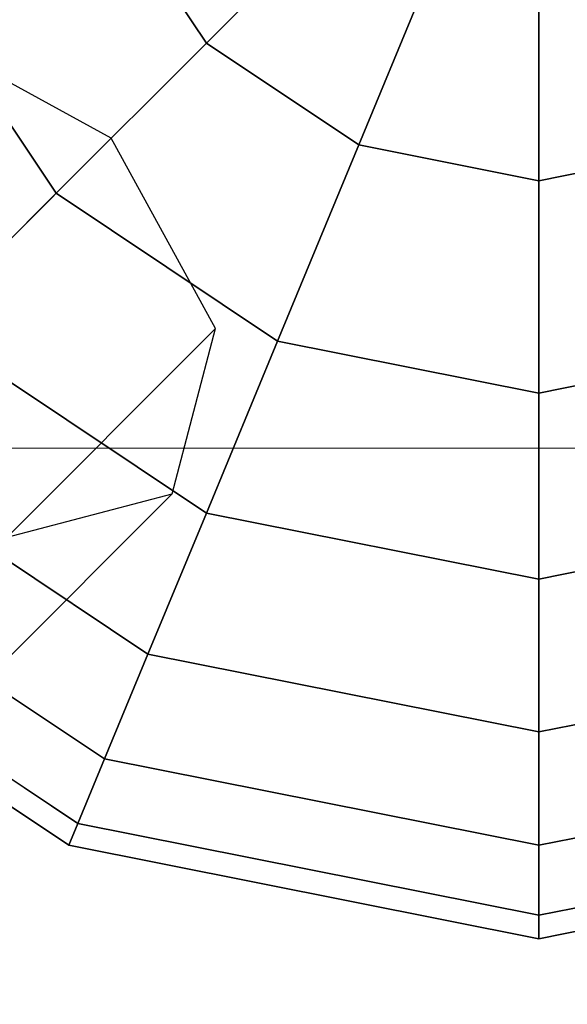
# Model space of a CAD drawing. Extents: x -2748 to 18113, y -11111 to 9293.
# Drawn here: x 10168 to 10223, y -2843 to -2743 of the extents above; entities that cross this region are included whole.
import ezdxf

# ---------------------------------------------------------------- set-up
doc = ezdxf.new("R2010")
doc.units = 0
doc.header["$LTSCALE"] = 350
doc.header["$MEASUREMENT"] = 0
doc.layers.add('BEM-SI-AMERICA', color=7, linetype='CONTINUOUS', lineweight=35)
doc.layers.add('NEPTUN-19', color=7, linetype='CONTINUOUS')
doc.styles.get("Standard").update_dxf_attribs({"font": 'isocp2.shx'})
doc.dimstyles.new('America SI', dxfattribs={"dimscale": 85, "dimtxt": 3.5, "dimasz": 4, "dimexe": 2, "dimexo": 0, "dimgap": 2, "dimtad": 0, "dimdec": 4, "dimlfac": 0.039377, "dimzin": 0, "dimdsep": 46, "dimlunit": 4, "dimtxsty": 'Standard', "dimcen": 2, "dimadec": 0, "dimazin": 0, "dimtfac": 1, "dimtdec": 4, "dimtofl": 0, "dimtmove": 0, "dimatfit": 3, "dimfxl": 2, "dimtolj": 1, "dimtzin": 0, "dimarcsym": 0})

# ---------------------------------------------------------------- blocks, each defined once
blk = doc.blocks.new('*D43')
at = {"layer": 'BEM-SI-AMERICA', "color": 0, "lineweight": -2, "transparency": 16777216}
for p, q in [((4798.58, 6481.57), (-1362.85, 6481.57)), ((-1192.85, 6141.57), (-1192.85, 901.72)), ((-1192.85, -5863.58), (-1192.85, -623.72)), ((12433.05, -6203.58), (-1362.85, -6203.58))]:
    blk.add_line(p, q, dxfattribs=at)
at = {"layer": 'BEM-SI-AMERICA', "color": 0, "transparency": 16777216}
for points in [[(-1249.51, 6141.57), (-1136.18, 6141.57), (-1192.85, 6481.57)], [(-1249.51, -5863.58), (-1136.18, -5863.58), (-1192.85, -6203.58)]]:
    blk.add_solid(points, dxfattribs=at)
at = {"layer": 'BEM-SI-AMERICA', "color": 0, "transparency": 16777216, "insert": (-1192.85, 139), "char_height": 297.5, "attachment_point": 5, "rotation": 90}
blk.add_mtext('\\A1;41\'-7{\\H1.000000x;\\S1/2;}"', dxfattribs=at)
blk = doc.blocks.new('*D47')
at = {"layer": 'BEM-SI-AMERICA', "color": 0, "lineweight": -2, "transparency": 16777216}
for p, q in [((2777.28, -2219.03), (2777.28, -10039.58)), ((15592.24, -2711.95), (15592.24, -10039.58)), ((3117.28, -9869.58), (8398.84, -9869.58)), ((15252.24, -9869.58), (9970.68, -9869.58))]:
    blk.add_line(p, q, dxfattribs=at)
at = {"layer": 'BEM-SI-AMERICA', "color": 0, "transparency": 16777216}
for points in [[(3117.28, -9812.91), (3117.28, -9926.24), (2777.28, -9869.58)], [(15252.24, -9812.91), (15252.24, -9926.24), (15592.24, -9869.58)]]:
    blk.add_solid(points, dxfattribs=at)
at = {"layer": 'BEM-SI-AMERICA', "color": 0, "transparency": 16777216, "insert": (9184.76, -9869.58), "char_height": 297.5, "attachment_point": 5}
blk.add_mtext('\\A1;42\'-0{\\H1.000000x;\\S5/8;}"', dxfattribs=at)

msp = doc.modelspace()

# ---------------------------------------------------------------- linework, layer by layer
at = {"layer": 'NEPTUN-19'}
for p, q in [((10203.05855, -2729.17391), (10186.49211, -2745.74036)), ((10203.05855, -2729.17391), (10186.49211, -2745.74036)), ((10186.49211, -2745.74036), (10203.05855, -2729.17391)), ((10186.49211, -2745.74036), (10203.05855, -2729.17391)), ((10186.49211, -2745.74036), (10203.05855, -2729.17391)), ((10186.49211, -2745.74036), (10203.05855, -2729.17391)), ((10203.05855, -2729.17391), (10186.49211, -2745.74036)), ((10203.05855, -2729.17391), (10186.49211, -2745.74036)), ((10186.49211, -2745.74036), (10203.05855, -2729.17391)), ((10203.05855, -2729.17391), (10186.49211, -2745.74036)), ((10203.05855, -2729.17391), (10186.49211, -2745.74036)), ((10186.49211, -2745.74036), (10203.05855, -2729.17391)), ((10203.05855, -2729.17391), (10186.49211, -2745.74036)), ((10186.49211, -2745.74036), (10203.05855, -2729.17391)), ((10203.05855, -2729.17391), (10186.49211, -2745.74036)), ((10186.49211, -2745.74036), (10203.05855, -2729.17391)), ((10186.49211, -2745.74036), (10176.13182, -2730.23509)), ((10186.49211, -2745.74036), (10176.13182, -2730.23509)), ((10176.13182, -2730.23509), (10186.49211, -2745.74036)), ((10176.13182, -2730.23509), (10186.49211, -2745.74036)), ((10186.49211, -2745.74036), (10176.13182, -2730.23509)), ((10176.13182, -2730.23509), (10186.49211, -2745.74036)), ((10176.13182, -2730.23509), (10186.49211, -2745.74036)), ((10186.49211, -2745.74036), (10176.13182, -2730.23509)), ((10186.49211, -2745.74036), (10176.13182, -2730.23509)), ((10176.13182, -2730.23509), (10186.49211, -2745.74036)), ((10176.13182, -2730.23509), (10186.49211, -2745.74036)), ((10186.49211, -2745.74036), (10176.13182, -2730.23509)), ((10186.49211, -2745.74036), (10176.13182, -2730.23509)), ((10176.13182, -2730.23509), (10186.49211, -2745.74036)), ((10176.13182, -2730.23509), (10186.49211, -2745.74036)), ((10186.49211, -2745.74036), (10176.13182, -2730.23509)), ((10210.96307, -2734.45554), (10201.99737, -2756.10064)), ((10210.96307, -2734.45554), (10201.99737, -2756.10064)), ((10201.99737, -2756.10064), (10210.96307, -2734.45554)), ((10201.99737, -2756.10064), (10210.96307, -2734.45554)), ((10201.99737, -2756.10064), (10210.96307, -2734.45554)), ((10201.99737, -2756.10064), (10210.96307, -2734.45554)), ((10210.96307, -2734.45554), (10201.99737, -2756.10064)), ((10210.96307, -2734.45554), (10201.99737, -2756.10064)), ((10201.99737, -2756.10064), (10210.96307, -2734.45554)), ((10210.96307, -2734.45554), (10201.99737, -2756.10064)), ((10201.99737, -2756.10064), (10210.96307, -2734.45554)), ((10210.96307, -2734.45554), (10201.99737, -2756.10064)), ((10210.96307, -2734.45554), (10201.99737, -2756.10064)), ((10201.99737, -2756.10064), (10210.96307, -2734.45554)), ((10201.99737, -2756.10064), (10210.96307, -2734.45554)), ((10210.96307, -2734.45554), (10201.99737, -2756.10064)), ((10220.28708, -2759.73869), (10220.28708, -2736.3102)), ((10220.28708, -2736.3102), (10220.28708, -2759.73869)), ((10220.28708, -2759.73869), (10220.28708, -2736.3102)), ((10220.28708, -2736.3102), (10220.28708, -2759.73869)), ((10220.28708, -2736.3102), (10220.28708, -2759.73869)), ((10220.28708, -2759.73869), (10220.28708, -2736.3102)), ((10220.28708, -2736.3102), (10220.28708, -2759.73869)), ((10220.28708, -2759.73869), (10220.28708, -2736.3102)), ((10220.28708, -2736.3102), (10220.28708, -2759.73869)), ((10220.28708, -2736.3102), (10220.28708, -2759.73869)), ((10220.28708, -2759.73869), (10220.28708, -2736.3102)), ((10220.28708, -2759.73869), (10220.28708, -2736.3102)), ((10220.28708, -2736.3102), (10220.28708, -2759.73869)), ((10220.28708, -2759.73869), (10220.28708, -2736.3102)), ((10220.28708, -2759.73869), (10220.28708, -2736.3102)), ((10220.28708, -2736.3102), (10220.28708, -2759.73869)), ((10156.18358, -2738.49792), (10171.22438, -2761.00808)), ((10156.18358, -2738.49792), (10171.22438, -2761.00808)), ((10171.22438, -2761.00808), (10156.18358, -2738.49792)), ((10156.18358, -2738.49792), (10171.22438, -2761.00808)), ((10171.22438, -2761.00808), (10156.18358, -2738.49792)), ((10171.22438, -2761.00808), (10156.18358, -2738.49792)), ((10171.22438, -2761.00808), (10156.18358, -2738.49792)), ((10156.18358, -2738.49792), (10171.22438, -2761.00808)), ((10171.22438, -2761.00808), (10156.18358, -2738.49792)), ((10156.18358, -2738.49792), (10171.22438, -2761.00808)), ((10156.18358, -2738.49792), (10171.22438, -2761.00808)), ((10171.22438, -2761.00808), (10156.18358, -2738.49792)), ((10156.18358, -2738.49792), (10171.22438, -2761.00808)), ((10171.22438, -2761.00808), (10156.18358, -2738.49792)), ((10156.18358, -2738.49792), (10171.22438, -2761.00808)), ((10171.22438, -2761.00808), (10156.18358, -2738.49792)), ((10176.8254, -2755.40706), (10157.44908, -2744.8098)), ((10176.8254, -2755.40706), (10157.44908, -2744.8098)), ((10186.49211, -2745.74036), (10171.22438, -2761.00808)), ((10171.22438, -2761.00808), (10186.49211, -2745.74036)), ((10186.49211, -2745.74036), (10171.22438, -2761.00808)), ((10171.22438, -2761.00808), (10186.49211, -2745.74036)), ((10186.49211, -2745.74036), (10171.22438, -2761.00808)), ((10171.22438, -2761.00808), (10186.49211, -2745.74036)), ((10171.22438, -2761.00808), (10186.49211, -2745.74036)), ((10186.49211, -2745.74036), (10171.22438, -2761.00808)), ((10171.22438, -2761.00808), (10186.49211, -2745.74036)), ((10186.49211, -2745.74036), (10171.22438, -2761.00808)), ((10186.49211, -2745.74036), (10171.22438, -2761.00808)), ((10171.22438, -2761.00808), (10186.49211, -2745.74036)), ((10186.49211, -2745.74036), (10171.22438, -2761.00808)), ((10171.22438, -2761.00808), (10186.49211, -2745.74036)), ((10186.49211, -2745.74036), (10171.22438, -2761.00808)), ((10171.22438, -2761.00808), (10186.49211, -2745.74036)), ((10201.99737, -2756.10064), (10186.49211, -2745.74036)), ((10201.99737, -2756.10064), (10186.49211, -2745.74036)), ((10186.49211, -2745.74036), (10201.99737, -2756.10064)), ((10186.49211, -2745.74036), (10201.99737, -2756.10064)), ((10201.99737, -2756.10064), (10186.49211, -2745.74036)), ((10186.49211, -2745.74036), (10201.99737, -2756.10064)), ((10186.49211, -2745.74036), (10201.99737, -2756.10064)), ((10201.99737, -2756.10064), (10186.49211, -2745.74036)), ((10201.99737, -2756.10064), (10186.49211, -2745.74036)), ((10186.49211, -2745.74036), (10201.99737, -2756.10064)), ((10186.49211, -2745.74036), (10201.99737, -2756.10064)), ((10201.99737, -2756.10064), (10186.49211, -2745.74036)), ((10201.99737, -2756.10064), (10186.49211, -2745.74036)), ((10186.49211, -2745.74036), (10201.99737, -2756.10064)), ((10186.49211, -2745.74036), (10201.99737, -2756.10064)), ((10201.99737, -2756.10064), (10186.49211, -2745.74036)), ((10176.8254, -2755.40706), (9014.8498, -3917.38266)), ((9014.8498, -3917.38266), (10176.8254, -2755.40706)), ((10176.8254, -2755.40706), (9014.8498, -3917.38266)), ((9014.8498, -3917.38266), (10176.8254, -2755.40706)), ((10187.42266, -2774.78338), (10176.8254, -2755.40706)), ((10187.42266, -2774.78338), (10176.8254, -2755.40706)), ((10193.73454, -2776.04888), (10201.99737, -2756.10064)), ((10201.99737, -2756.10064), (10193.73454, -2776.04888)), ((10193.73454, -2776.04888), (10201.99737, -2756.10064)), ((10201.99737, -2756.10064), (10193.73454, -2776.04888)), ((10193.73454, -2776.04888), (10201.99737, -2756.10064)), ((10201.99737, -2756.10064), (10193.73454, -2776.04888)), ((10201.99737, -2756.10064), (10193.73454, -2776.04888)), ((10193.73454, -2776.04888), (10201.99737, -2756.10064)), ((10193.73454, -2776.04888), (10201.99737, -2756.10064)), ((10201.99737, -2756.10064), (10193.73454, -2776.04888)), ((10193.73454, -2776.04888), (10201.99737, -2756.10064)), ((10201.99737, -2756.10064), (10193.73454, -2776.04888)), ((10201.99737, -2756.10064), (10193.73454, -2776.04888)), ((10193.73454, -2776.04888), (10201.99737, -2756.10064)), ((10193.73454, -2776.04888), (10201.99737, -2756.10064)), ((10201.99737, -2756.10064), (10193.73454, -2776.04888)), ((10220.28708, -2759.73869), (10201.99737, -2756.10064)), ((10220.28708, -2759.73869), (10201.99737, -2756.10064)), ((10201.99737, -2756.10064), (10220.28708, -2759.73869)), ((10201.99737, -2756.10064), (10220.28708, -2759.73869)), ((10201.99737, -2756.10064), (10220.28708, -2759.73869)), ((10201.99737, -2756.10064), (10220.28708, -2759.73869)), ((10220.28708, -2759.73869), (10201.99737, -2756.10064)), ((10220.28708, -2759.73869), (10201.99737, -2756.10064)), ((10201.99737, -2756.10064), (10220.28708, -2759.73869)), ((10220.28708, -2759.73869), (10201.99737, -2756.10064)), ((10220.28708, -2759.73869), (10201.99737, -2756.10064)), ((10201.99737, -2756.10064), (10220.28708, -2759.73869)), ((10220.28708, -2759.73869), (10201.99737, -2756.10064)), ((10201.99737, -2756.10064), (10220.28708, -2759.73869)), ((10201.99737, -2756.10064), (10220.28708, -2759.73869)), ((10220.28708, -2759.73869), (10201.99737, -2756.10064)), ((10238.57679, -2756.10064), (10220.28708, -2759.73869)), ((10238.57679, -2756.10064), (10220.28708, -2759.73869)), ((10220.28708, -2759.73869), (10238.57679, -2756.10064)), ((10220.28708, -2759.73869), (10238.57679, -2756.10064)), ((10220.28708, -2759.73869), (10238.57679, -2756.10064)), ((10220.28708, -2759.73869), (10238.57679, -2756.10064)), ((10238.57679, -2756.10064), (10220.28708, -2759.73869)), ((10238.57679, -2756.10064), (10220.28708, -2759.73869)), ((10220.28708, -2759.73869), (10238.57679, -2756.10064)), ((10220.28708, -2759.73869), (10238.57679, -2756.10064)), ((10238.57679, -2756.10064), (10220.28708, -2759.73869)), ((10238.57679, -2756.10064), (10220.28708, -2759.73869)), ((10220.28708, -2759.73869), (10238.57679, -2756.10064)), ((10238.57679, -2756.10064), (10220.28708, -2759.73869)), ((10220.28708, -2759.73869), (10238.57679, -2756.10064)), ((10238.57679, -2756.10064), (10220.28708, -2759.73869)), ((10220.28708, -2781.33051), (10220.28708, -2759.73869)), ((10220.28708, -2781.33051), (10220.28708, -2759.73869)), ((10220.28708, -2759.73869), (10220.28708, -2781.33051)), ((10220.28708, -2759.73869), (10220.28708, -2781.33051)), ((10220.28708, -2781.33051), (10220.28708, -2759.73869)), ((10220.28708, -2781.33051), (10220.28708, -2759.73869)), ((10220.28708, -2759.73869), (10220.28708, -2781.33051)), ((10220.28708, -2759.73869), (10220.28708, -2781.33051)), ((10220.28708, -2759.73869), (10220.28708, -2781.33051)), ((10220.28708, -2781.33051), (10220.28708, -2759.73869)), ((10220.28708, -2781.33051), (10220.28708, -2759.73869)), ((10220.28708, -2759.73869), (10220.28708, -2781.33051)), ((10220.28708, -2759.73869), (10220.28708, -2781.33051)), ((10220.28708, -2781.33051), (10220.28708, -2759.73869)), ((10220.28708, -2781.33051), (10220.28708, -2759.73869)), ((10220.28708, -2759.73869), (10220.28708, -2781.33051)), ((10171.22438, -2761.00808), (10157.84211, -2774.39035)), ((10157.84211, -2774.39035), (10171.22438, -2761.00808)), ((10171.22438, -2761.00808), (10157.84211, -2774.39035)), ((10157.84211, -2774.39035), (10171.22438, -2761.00808)), ((10171.22438, -2761.00808), (10157.84211, -2774.39035)), ((10157.84211, -2774.39035), (10171.22438, -2761.00808)), ((10157.84211, -2774.39035), (10171.22438, -2761.00808)), ((10171.22438, -2761.00808), (10157.84211, -2774.39035)), ((10157.84211, -2774.39035), (10171.22438, -2761.00808)), ((10171.22438, -2761.00808), (10157.84211, -2774.39035)), ((10171.22438, -2761.00808), (10157.84211, -2774.39035)), ((10157.84211, -2774.39035), (10171.22438, -2761.00808)), ((10157.84211, -2774.39035), (10171.22438, -2761.00808)), ((10171.22438, -2761.00808), (10157.84211, -2774.39035)), ((10171.22438, -2761.00808), (10157.84211, -2774.39035)), ((10157.84211, -2774.39035), (10171.22438, -2761.00808)), ((10171.22438, -2761.00808), (10193.73454, -2776.04888)), ((10171.22438, -2761.00808), (10193.73454, -2776.04888)), ((10193.73454, -2776.04888), (10171.22438, -2761.00808)), ((10171.22438, -2761.00808), (10193.73454, -2776.04888)), ((10193.73454, -2776.04888), (10171.22438, -2761.00808)), ((10193.73454, -2776.04888), (10171.22438, -2761.00808)), ((10193.73454, -2776.04888), (10171.22438, -2761.00808)), ((10171.22438, -2761.00808), (10193.73454, -2776.04888)), ((10193.73454, -2776.04888), (10171.22438, -2761.00808)), ((10171.22438, -2761.00808), (10193.73454, -2776.04888)), ((10171.22438, -2761.00808), (10193.73454, -2776.04888)), ((10193.73454, -2776.04888), (10171.22438, -2761.00808)), ((10171.22438, -2761.00808), (10193.73454, -2776.04888)), ((10193.73454, -2776.04888), (10171.22438, -2761.00808)), ((10171.22438, -2761.00808), (10193.73454, -2776.04888)), ((10193.73454, -2776.04888), (10171.22438, -2761.00808)), ((10186.49211, -2793.53367), (10157.84211, -2774.39035)), ((10186.49211, -2793.53367), (10157.84211, -2774.39035)), ((10186.49211, -2793.53367), (10157.84211, -2774.39035)), ((10157.84211, -2774.39035), (10186.49211, -2793.53367)), ((10157.84211, -2774.39035), (10186.49211, -2793.53367)), ((10157.84211, -2774.39035), (10186.49211, -2793.53367)), ((10186.49211, -2793.53367), (10157.84211, -2774.39035)), ((10157.84211, -2774.39035), (10186.49211, -2793.53367)), ((10157.84211, -2774.39035), (10186.49211, -2793.53367)), ((10186.49211, -2793.53367), (10157.84211, -2774.39035)), ((10157.84211, -2774.39035), (10186.49211, -2793.53367)), ((10186.49211, -2793.53367), (10157.84211, -2774.39035)), ((10157.84211, -2774.39035), (10186.49211, -2793.53367)), ((10186.49211, -2793.53367), (10157.84211, -2774.39035)), ((10157.84211, -2774.39035), (10186.49211, -2793.53367)), ((10186.49211, -2793.53367), (10157.84211, -2774.39035)), ((10187.42266, -2774.78338), (9025.44707, -3936.75898)), ((9025.44707, -3936.75898), (10187.42266, -2774.78338)), ((10187.42266, -2774.78338), (9025.44707, -3936.75898)), ((9025.44707, -3936.75898), (10187.42266, -2774.78338)), ((10183.03313, -2791.58838), (10187.42266, -2774.78338)), ((10183.03313, -2791.58838), (10187.42266, -2774.78338)), ((10193.73454, -2776.04888), (10186.49211, -2793.53367)), ((10186.49211, -2793.53367), (10193.73454, -2776.04888)), ((10193.73454, -2776.04888), (10186.49211, -2793.53367)), ((10186.49211, -2793.53367), (10193.73454, -2776.04888)), ((10186.49211, -2793.53367), (10193.73454, -2776.04888)), ((10193.73454, -2776.04888), (10186.49211, -2793.53367)), ((10193.73454, -2776.04888), (10186.49211, -2793.53367)), ((10186.49211, -2793.53367), (10193.73454, -2776.04888)), ((10193.73454, -2776.04888), (10186.49211, -2793.53367)), ((10186.49211, -2793.53367), (10193.73454, -2776.04888)), ((10186.49211, -2793.53367), (10193.73454, -2776.04888)), ((10193.73454, -2776.04888), (10186.49211, -2793.53367)), ((10193.73454, -2776.04888), (10186.49211, -2793.53367)), ((10186.49211, -2793.53367), (10193.73454, -2776.04888)), ((10186.49211, -2793.53367), (10193.73454, -2776.04888)), ((10193.73454, -2776.04888), (10186.49211, -2793.53367)), ((10193.73454, -2776.04888), (10220.28708, -2781.33051)), ((10193.73454, -2776.04888), (10220.28708, -2781.33051)), ((10220.28708, -2781.33051), (10193.73454, -2776.04888)), ((10220.28708, -2781.33051), (10193.73454, -2776.04888)), ((10220.28708, -2781.33051), (10193.73454, -2776.04888)), ((10193.73454, -2776.04888), (10220.28708, -2781.33051)), ((10220.28708, -2781.33051), (10193.73454, -2776.04888)), ((10193.73454, -2776.04888), (10220.28708, -2781.33051)), ((10220.28708, -2781.33051), (10193.73454, -2776.04888)), ((10193.73454, -2776.04888), (10220.28708, -2781.33051)), ((10220.28708, -2781.33051), (10193.73454, -2776.04888)), ((10193.73454, -2776.04888), (10220.28708, -2781.33051)), ((10193.73454, -2776.04888), (10220.28708, -2781.33051)), ((10220.28708, -2781.33051), (10193.73454, -2776.04888)), ((10193.73454, -2776.04888), (10220.28708, -2781.33051)), ((10220.28708, -2781.33051), (10193.73454, -2776.04888)), ((10246.83962, -2776.04888), (10220.28708, -2781.33051)), ((10246.83962, -2776.04888), (10220.28708, -2781.33051)), ((10246.83962, -2776.04888), (10220.28708, -2781.33051)), ((10220.28708, -2781.33051), (10246.83962, -2776.04888)), ((10220.28708, -2781.33051), (10246.83962, -2776.04888)), ((10246.83962, -2776.04888), (10220.28708, -2781.33051)), ((10220.28708, -2781.33051), (10246.83962, -2776.04888)), ((10220.28708, -2781.33051), (10246.83962, -2776.04888)), ((10220.28708, -2781.33051), (10246.83962, -2776.04888)), ((10220.28708, -2781.33051), (10246.83962, -2776.04888)), ((10246.83962, -2776.04888), (10220.28708, -2781.33051)), ((10220.28708, -2781.33051), (10246.83962, -2776.04888)), ((10246.83962, -2776.04888), (10220.28708, -2781.33051)), ((10220.28708, -2781.33051), (10246.83962, -2776.04888)), ((10246.83962, -2776.04888), (10220.28708, -2781.33051)), ((10246.83962, -2776.04888), (10220.28708, -2781.33051)), ((10220.28708, -2781.33051), (10220.28708, -2800.2559)), ((10220.28708, -2800.2559), (10220.28708, -2781.33051)), ((10220.28708, -2800.2559), (10220.28708, -2781.33051)), ((10220.28708, -2781.33051), (10220.28708, -2800.2559)), ((10220.28708, -2781.33051), (10220.28708, -2800.2559)), ((10220.28708, -2781.33051), (10220.28708, -2800.2559)), ((10220.28708, -2800.2559), (10220.28708, -2781.33051)), ((10220.28708, -2800.2559), (10220.28708, -2781.33051)), ((10220.28708, -2800.2559), (10220.28708, -2781.33051)), ((10220.28708, -2781.33051), (10220.28708, -2800.2559)), ((10220.28708, -2800.2559), (10220.28708, -2781.33051)), ((10220.28708, -2800.2559), (10220.28708, -2781.33051)), ((10220.28708, -2781.33051), (10220.28708, -2800.2559)), ((10220.28708, -2800.2559), (10220.28708, -2781.33051)), ((10220.28708, -2781.33051), (10220.28708, -2800.2559)), ((10220.28708, -2781.33051), (10220.28708, -2800.2559)), ((10180.5484, -2807.88305), (10146.85957, -2785.3729)), ((10146.85957, -2785.3729), (10180.5484, -2807.88305)), ((10180.5484, -2807.88305), (10146.85957, -2785.3729)), ((10146.85957, -2785.3729), (10180.5484, -2807.88305)), ((10146.85957, -2785.3729), (10180.5484, -2807.88305)), ((10180.5484, -2807.88305), (10146.85957, -2785.3729)), ((10180.5484, -2807.88305), (10146.85957, -2785.3729)), ((10146.85957, -2785.3729), (10180.5484, -2807.88305)), ((10146.85957, -2785.3729), (10180.5484, -2807.88305)), ((10180.5484, -2807.88305), (10146.85957, -2785.3729)), ((10146.85957, -2785.3729), (10180.5484, -2807.88305)), ((10180.5484, -2807.88305), (10146.85957, -2785.3729)), ((10146.85957, -2785.3729), (10180.5484, -2807.88305)), ((10180.5484, -2807.88305), (10146.85957, -2785.3729)), ((10146.85957, -2785.3729), (10180.5484, -2807.88305)), ((10180.5484, -2807.88305), (10146.85957, -2785.3729)), ((10183.03313, -2791.58838), (9021.05754, -3953.56397)), ((9021.05754, -3953.56397), (10183.03313, -2791.58838)), ((10183.03313, -2791.58838), (9021.05754, -3953.56397)), ((9021.05754, -3953.56397), (10183.03313, -2791.58838)), ((10166.22814, -2795.97791), (10183.03313, -2791.58838)), ((10166.22814, -2795.97791), (10183.03313, -2791.58838)), ((10176.13182, -2818.54561), (10138.6988, -2793.53367)), ((10138.6988, -2793.53367), (10176.13182, -2818.54561)), ((10176.13182, -2818.54561), (10138.6988, -2793.53367)), ((10138.6988, -2793.53367), (10176.13182, -2818.54561)), ((10176.13182, -2818.54561), (10138.6988, -2793.53367)), ((10138.6988, -2793.53367), (10176.13182, -2818.54561)), ((10176.13182, -2818.54561), (10138.6988, -2793.53367)), ((10138.6988, -2793.53367), (10176.13182, -2818.54561)), ((10138.6988, -2793.53367), (10176.13182, -2818.54561)), ((10176.13182, -2818.54561), (10138.6988, -2793.53367)), ((10138.6988, -2793.53367), (10176.13182, -2818.54561)), ((10176.13182, -2818.54561), (10138.6988, -2793.53367)), ((10138.6988, -2793.53367), (10176.13182, -2818.54561)), ((10176.13182, -2818.54561), (10138.6988, -2793.53367)), ((10138.6988, -2793.53367), (10176.13182, -2818.54561)), ((10176.13182, -2818.54561), (10138.6988, -2793.53367)), ((10180.5484, -2807.88305), (10186.49211, -2793.53367)), ((10186.49211, -2793.53367), (10180.5484, -2807.88305)), ((10186.49211, -2793.53367), (10180.5484, -2807.88305)), ((10180.5484, -2807.88305), (10186.49211, -2793.53367)), ((10186.49211, -2793.53367), (10180.5484, -2807.88305)), ((10186.49211, -2793.53367), (10180.5484, -2807.88305)), ((10180.5484, -2807.88305), (10186.49211, -2793.53367)), ((10180.5484, -2807.88305), (10186.49211, -2793.53367)), ((10180.5484, -2807.88305), (10186.49211, -2793.53367)), ((10186.49211, -2793.53367), (10180.5484, -2807.88305)), ((10180.5484, -2807.88305), (10186.49211, -2793.53367)), ((10186.49211, -2793.53367), (10180.5484, -2807.88305)), ((10186.49211, -2793.53367), (10180.5484, -2807.88305)), ((10180.5484, -2807.88305), (10186.49211, -2793.53367)), ((10180.5484, -2807.88305), (10186.49211, -2793.53367)), ((10186.49211, -2793.53367), (10180.5484, -2807.88305)), ((10220.28708, -2800.2559), (10186.49211, -2793.53367)), ((10220.28708, -2800.2559), (10186.49211, -2793.53367)), ((10186.49211, -2793.53367), (10220.28708, -2800.2559)), ((10220.28708, -2800.2559), (10186.49211, -2793.53367)), ((10186.49211, -2793.53367), (10220.28708, -2800.2559)), ((10186.49211, -2793.53367), (10220.28708, -2800.2559)), ((10220.28708, -2800.2559), (10186.49211, -2793.53367)), ((10186.49211, -2793.53367), (10220.28708, -2800.2559)), ((10186.49211, -2793.53367), (10220.28708, -2800.2559)), ((10186.49211, -2793.53367), (10220.28708, -2800.2559)), ((10220.28708, -2800.2559), (10186.49211, -2793.53367)), ((10220.28708, -2800.2559), (10186.49211, -2793.53367)), ((10186.49211, -2793.53367), (10220.28708, -2800.2559)), ((10220.28708, -2800.2559), (10186.49211, -2793.53367)), ((10186.49211, -2793.53367), (10220.28708, -2800.2559)), ((10220.28708, -2800.2559), (10186.49211, -2793.53367)), ((10220.28708, -2800.2559), (10254.08205, -2793.53367)), ((10254.08205, -2793.53367), (10220.28708, -2800.2559)), ((10254.08205, -2793.53367), (10220.28708, -2800.2559)), ((10254.08205, -2793.53367), (10220.28708, -2800.2559)), ((10220.28708, -2800.2559), (10254.08205, -2793.53367)), ((10220.28708, -2800.2559), (10254.08205, -2793.53367)), ((10254.08205, -2793.53367), (10220.28708, -2800.2559)), ((10220.28708, -2800.2559), (10254.08205, -2793.53367)), ((10220.28708, -2800.2559), (10254.08205, -2793.53367)), ((10254.08205, -2793.53367), (10220.28708, -2800.2559)), ((10220.28708, -2800.2559), (10254.08205, -2793.53367)), ((10254.08205, -2793.53367), (10220.28708, -2800.2559)), ((10220.28708, -2800.2559), (10254.08205, -2793.53367)), ((10254.08205, -2793.53367), (10220.28708, -2800.2559)), ((10254.08205, -2793.53367), (10220.28708, -2800.2559)), ((10220.28708, -2800.2559), (10254.08205, -2793.53367)), ((10133.67342, -2798.55904), (10173.41211, -2825.11158)), ((10173.41211, -2825.11158), (10133.67342, -2798.55904)), ((10133.67342, -2798.55904), (10173.41211, -2825.11158)), ((10173.41211, -2825.11158), (10133.67342, -2798.55904)), ((10173.41211, -2825.11158), (10133.67342, -2798.55904)), ((10133.67342, -2798.55904), (10173.41211, -2825.11158)), ((10173.41211, -2825.11158), (10133.67342, -2798.55904)), ((10133.67342, -2798.55904), (10173.41211, -2825.11158)), ((10133.67342, -2798.55904), (10173.41211, -2825.11158)), ((10173.41211, -2825.11158), (10133.67342, -2798.55904)), ((10133.67342, -2798.55904), (10173.41211, -2825.11158)), ((10173.41211, -2825.11158), (10133.67342, -2798.55904)), ((10133.67342, -2798.55904), (10173.41211, -2825.11158)), ((10173.41211, -2825.11158), (10133.67342, -2798.55904)), ((10133.67342, -2798.55904), (10173.41211, -2825.11158)), ((10173.41211, -2825.11158), (10133.67342, -2798.55904)), ((10172.49377, -2827.32864), (10131.97656, -2800.2559)), ((10131.97656, -2800.2559), (10172.49377, -2827.32864)), ((10172.49377, -2827.32864), (10131.97656, -2800.2559)), ((10131.97656, -2800.2559), (10172.49377, -2827.32864)), ((10131.97656, -2800.2559), (10172.49377, -2827.32864)), ((10172.49377, -2827.32864), (10131.97656, -2800.2559)), ((10131.97656, -2800.2559), (10172.49377, -2827.32864)), ((10172.49377, -2827.32864), (10131.97656, -2800.2559)), ((10220.28708, -2800.2559), (10220.28708, -2815.78757)), ((10220.28708, -2815.78757), (10220.28708, -2800.2559)), ((10220.28708, -2815.78757), (10220.28708, -2800.2559)), ((10220.28708, -2800.2559), (10220.28708, -2815.78757)), ((10220.28708, -2815.78757), (10220.28708, -2800.2559)), ((10220.28708, -2800.2559), (10220.28708, -2815.78757)), ((10220.28708, -2815.78757), (10220.28708, -2800.2559)), ((10220.28708, -2800.2559), (10220.28708, -2815.78757)), ((10220.28708, -2800.2559), (10220.28708, -2815.78757)), ((10220.28708, -2815.78757), (10220.28708, -2800.2559)), ((10220.28708, -2815.78757), (10220.28708, -2800.2559)), ((10220.28708, -2815.78757), (10220.28708, -2800.2559)), ((10220.28708, -2800.2559), (10220.28708, -2815.78757)), ((10220.28708, -2815.78757), (10220.28708, -2800.2559)), ((10220.28708, -2800.2559), (10220.28708, -2815.78757)), ((10220.28708, -2800.2559), (10220.28708, -2815.78757)), ((10176.13182, -2818.54561), (10180.5484, -2807.88305)), ((10180.5484, -2807.88305), (10176.13182, -2818.54561)), ((10180.5484, -2807.88305), (10176.13182, -2818.54561)), ((10176.13182, -2818.54561), (10180.5484, -2807.88305)), ((10180.5484, -2807.88305), (10176.13182, -2818.54561)), ((10176.13182, -2818.54561), (10180.5484, -2807.88305)), ((10180.5484, -2807.88305), (10176.13182, -2818.54561)), ((10176.13182, -2818.54561), (10180.5484, -2807.88305)), ((10176.13182, -2818.54561), (10180.5484, -2807.88305)), ((10180.5484, -2807.88305), (10176.13182, -2818.54561)), ((10176.13182, -2818.54561), (10180.5484, -2807.88305)), ((10180.5484, -2807.88305), (10176.13182, -2818.54561)), ((10176.13182, -2818.54561), (10180.5484, -2807.88305)), ((10180.5484, -2807.88305), (10176.13182, -2818.54561)), ((10180.5484, -2807.88305), (10176.13182, -2818.54561)), ((10176.13182, -2818.54561), (10180.5484, -2807.88305)), ((10180.5484, -2807.88305), (10220.28708, -2815.78757)), ((10220.28708, -2815.78757), (10180.5484, -2807.88305)), ((10180.5484, -2807.88305), (10220.28708, -2815.78757)), ((10220.28708, -2815.78757), (10180.5484, -2807.88305)), ((10180.5484, -2807.88305), (10220.28708, -2815.78757)), ((10220.28708, -2815.78757), (10180.5484, -2807.88305)), ((10180.5484, -2807.88305), (10220.28708, -2815.78757)), ((10220.28708, -2815.78757), (10180.5484, -2807.88305)), ((10180.5484, -2807.88305), (10220.28708, -2815.78757)), ((10220.28708, -2815.78757), (10180.5484, -2807.88305)), ((10180.5484, -2807.88305), (10220.28708, -2815.78757)), ((10220.28708, -2815.78757), (10180.5484, -2807.88305)), ((10180.5484, -2807.88305), (10220.28708, -2815.78757)), ((10220.28708, -2815.78757), (10180.5484, -2807.88305)), ((10180.5484, -2807.88305), (10220.28708, -2815.78757)), ((10220.28708, -2815.78757), (10180.5484, -2807.88305)), ((10220.28708, -2815.78757), (10260.02577, -2807.88305)), ((10260.02577, -2807.88305), (10220.28708, -2815.78757)), ((10260.02577, -2807.88305), (10220.28708, -2815.78757)), ((10260.02577, -2807.88305), (10220.28708, -2815.78757)), ((10220.28708, -2815.78757), (10260.02577, -2807.88305)), ((10220.28708, -2815.78757), (10260.02577, -2807.88305)), ((10260.02577, -2807.88305), (10220.28708, -2815.78757)), ((10220.28708, -2815.78757), (10260.02577, -2807.88305)), ((10220.28708, -2815.78757), (10260.02577, -2807.88305)), ((10260.02577, -2807.88305), (10220.28708, -2815.78757)), ((10220.28708, -2815.78757), (10260.02577, -2807.88305)), ((10260.02577, -2807.88305), (10220.28708, -2815.78757)), ((10220.28708, -2815.78757), (10260.02577, -2807.88305)), ((10260.02577, -2807.88305), (10220.28708, -2815.78757)), ((10220.28708, -2815.78757), (10260.02577, -2807.88305)), ((10260.02577, -2807.88305), (10220.28708, -2815.78757)), ((10220.28708, -2815.78757), (10220.28708, -2827.32864)), ((10220.28708, -2827.32864), (10220.28708, -2815.78757)), ((10220.28708, -2827.32864), (10220.28708, -2815.78757)), ((10220.28708, -2815.78757), (10220.28708, -2827.32864)), ((10220.28708, -2815.78757), (10220.28708, -2827.32864)), ((10220.28708, -2827.32864), (10220.28708, -2815.78757)), ((10220.28708, -2815.78757), (10220.28708, -2827.32864)), ((10220.28708, -2827.32864), (10220.28708, -2815.78757)), ((10220.28708, -2815.78757), (10220.28708, -2827.32864)), ((10220.28708, -2827.32864), (10220.28708, -2815.78757)), ((10220.28708, -2827.32864), (10220.28708, -2815.78757)), ((10220.28708, -2815.78757), (10220.28708, -2827.32864)), ((10220.28708, -2827.32864), (10220.28708, -2815.78757)), ((10220.28708, -2827.32864), (10220.28708, -2815.78757)), ((10220.28708, -2815.78757), (10220.28708, -2827.32864)), ((10220.28708, -2815.78757), (10220.28708, -2827.32864)), ((10173.41211, -2825.11158), (10176.13182, -2818.54561)), ((10176.13182, -2818.54561), (10173.41211, -2825.11158)), ((10176.13182, -2818.54561), (10173.41211, -2825.11158)), ((10173.41211, -2825.11158), (10176.13182, -2818.54561)), ((10176.13182, -2818.54561), (10173.41211, -2825.11158)), ((10173.41211, -2825.11158), (10176.13182, -2818.54561)), ((10176.13182, -2818.54561), (10173.41211, -2825.11158)), ((10173.41211, -2825.11158), (10176.13182, -2818.54561)), ((10176.13182, -2818.54561), (10173.41211, -2825.11158)), ((10173.41211, -2825.11158), (10176.13182, -2818.54561)), ((10176.13182, -2818.54561), (10173.41211, -2825.11158)), ((10173.41211, -2825.11158), (10176.13182, -2818.54561)), ((10173.41211, -2825.11158), (10176.13182, -2818.54561)), ((10176.13182, -2818.54561), (10173.41211, -2825.11158)), ((10176.13182, -2818.54561), (10173.41211, -2825.11158)), ((10173.41211, -2825.11158), (10176.13182, -2818.54561)), ((10220.28708, -2827.32864), (10176.13182, -2818.54561)), ((10176.13182, -2818.54561), (10220.28708, -2827.32864)), ((10220.28708, -2827.32864), (10176.13182, -2818.54561)), ((10176.13182, -2818.54561), (10220.28708, -2827.32864)), ((10220.28708, -2827.32864), (10176.13182, -2818.54561)), ((10176.13182, -2818.54561), (10220.28708, -2827.32864)), ((10220.28708, -2827.32864), (10176.13182, -2818.54561)), ((10176.13182, -2818.54561), (10220.28708, -2827.32864)), ((10220.28708, -2827.32864), (10176.13182, -2818.54561)), ((10176.13182, -2818.54561), (10220.28708, -2827.32864)), ((10220.28708, -2827.32864), (10176.13182, -2818.54561)), ((10176.13182, -2818.54561), (10220.28708, -2827.32864)), ((10176.13182, -2818.54561), (10220.28708, -2827.32864)), ((10220.28708, -2827.32864), (10176.13182, -2818.54561)), ((10176.13182, -2818.54561), (10220.28708, -2827.32864)), ((10220.28708, -2827.32864), (10176.13182, -2818.54561)), ((10220.28708, -2827.32864), (10264.44234, -2818.54561)), ((10264.44234, -2818.54561), (10220.28708, -2827.32864)), ((10264.44234, -2818.54561), (10220.28708, -2827.32864)), ((10264.44234, -2818.54561), (10220.28708, -2827.32864)), ((10220.28708, -2827.32864), (10264.44234, -2818.54561)), ((10220.28708, -2827.32864), (10264.44234, -2818.54561)), ((10264.44234, -2818.54561), (10220.28708, -2827.32864)), ((10220.28708, -2827.32864), (10264.44234, -2818.54561)), ((10220.28708, -2827.32864), (10264.44234, -2818.54561)), ((10264.44234, -2818.54561), (10220.28708, -2827.32864)), ((10220.28708, -2827.32864), (10264.44234, -2818.54561)), ((10264.44234, -2818.54561), (10220.28708, -2827.32864)), ((10220.28708, -2827.32864), (10264.44234, -2818.54561)), ((10264.44234, -2818.54561), (10220.28708, -2827.32864)), ((10220.28708, -2827.32864), (10264.44234, -2818.54561)), ((10264.44234, -2818.54561), (10220.28708, -2827.32864)), ((10173.41211, -2825.11158), (10172.49377, -2827.32864)), ((10172.49377, -2827.32864), (10173.41211, -2825.11158)), ((10172.49377, -2827.32864), (10173.41211, -2825.11158)), ((10173.41211, -2825.11158), (10172.49377, -2827.32864)), ((10172.49377, -2827.32864), (10173.41211, -2825.11158)), ((10173.41211, -2825.11158), (10172.49377, -2827.32864)), ((10173.41211, -2825.11158), (10172.49377, -2827.32864)), ((10172.49377, -2827.32864), (10173.41211, -2825.11158)), ((10173.41211, -2825.11158), (10172.49377, -2827.32864)), ((10172.49377, -2827.32864), (10173.41211, -2825.11158)), ((10173.41211, -2825.11158), (10172.49377, -2827.32864)), ((10172.49377, -2827.32864), (10173.41211, -2825.11158)), ((10172.49377, -2827.32864), (10173.41211, -2825.11158)), ((10173.41211, -2825.11158), (10172.49377, -2827.32864)), ((10173.41211, -2825.11158), (10172.49377, -2827.32864)), ((10172.49377, -2827.32864), (10173.41211, -2825.11158)), ((10220.28708, -2834.43559), (10173.41211, -2825.11158)), ((10173.41211, -2825.11158), (10220.28708, -2834.43559)), ((10220.28708, -2834.43559), (10173.41211, -2825.11158)), ((10173.41211, -2825.11158), (10220.28708, -2834.43559)), ((10220.28708, -2834.43559), (10173.41211, -2825.11158)), ((10173.41211, -2825.11158), (10220.28708, -2834.43559)), ((10220.28708, -2834.43559), (10173.41211, -2825.11158)), ((10173.41211, -2825.11158), (10220.28708, -2834.43559)), ((10173.41211, -2825.11158), (10220.28708, -2834.43559)), ((10220.28708, -2834.43559), (10173.41211, -2825.11158)), ((10173.41211, -2825.11158), (10220.28708, -2834.43559)), ((10220.28708, -2834.43559), (10173.41211, -2825.11158)), ((10173.41211, -2825.11158), (10220.28708, -2834.43559)), ((10220.28708, -2834.43559), (10173.41211, -2825.11158)), ((10173.41211, -2825.11158), (10220.28708, -2834.43559)), ((10220.28708, -2834.43559), (10173.41211, -2825.11158)), ((10220.28708, -2834.43559), (10267.16206, -2825.11158)), ((10267.16206, -2825.11158), (10220.28708, -2834.43559)), ((10267.16206, -2825.11158), (10220.28708, -2834.43559)), ((10267.16206, -2825.11158), (10220.28708, -2834.43559)), ((10220.28708, -2834.43559), (10267.16206, -2825.11158)), ((10220.28708, -2834.43559), (10267.16206, -2825.11158)), ((10267.16206, -2825.11158), (10220.28708, -2834.43559)), ((10220.28708, -2834.43559), (10267.16206, -2825.11158)), ((10220.28708, -2834.43559), (10267.16206, -2825.11158)), ((10267.16206, -2825.11158), (10220.28708, -2834.43559)), ((10220.28708, -2834.43559), (10267.16206, -2825.11158)), ((10267.16206, -2825.11158), (10220.28708, -2834.43559)), ((10220.28708, -2834.43559), (10267.16206, -2825.11158)), ((10267.16206, -2825.11158), (10220.28708, -2834.43559)), ((10220.28708, -2834.43559), (10267.16206, -2825.11158)), ((10267.16206, -2825.11158), (10220.28708, -2834.43559)), ((10220.28708, -2836.83532), (10172.49377, -2827.32864)), ((10172.49377, -2827.32864), (10220.28708, -2836.83532)), ((10220.28708, -2836.83532), (10172.49377, -2827.32864)), ((10172.49377, -2827.32864), (10220.28708, -2836.83532)), ((10172.49377, -2827.32864), (10220.28708, -2836.83532)), ((10220.28708, -2836.83532), (10172.49377, -2827.32864)), ((10172.49377, -2827.32864), (10220.28708, -2836.83532)), ((10220.28708, -2836.83532), (10172.49377, -2827.32864)), ((10220.28708, -2827.32864), (10220.28708, -2834.43559)), ((10220.28708, -2836.83532), (10268.08039, -2827.32864)), ((10220.28708, -2834.43559), (10220.28708, -2827.32864)), ((10220.28708, -2834.43559), (10220.28708, -2827.32864)), ((10268.08039, -2827.32864), (10220.28708, -2836.83532)), ((10268.08039, -2827.32864), (10220.28708, -2836.83532)), ((10220.28708, -2836.83532), (10268.08039, -2827.32864)), ((10220.28708, -2827.32864), (10220.28708, -2834.43559)), ((10220.28708, -2827.32864), (10220.28708, -2834.43559)), ((10220.28708, -2834.43559), (10220.28708, -2827.32864)), ((10220.28708, -2827.32864), (10220.28708, -2834.43559)), ((10220.28708, -2834.43559), (10220.28708, -2827.32864)), ((10220.28708, -2834.43559), (10220.28708, -2827.32864)), ((10220.28708, -2827.32864), (10220.28708, -2834.43559)), ((10268.08039, -2827.32864), (10220.28708, -2836.83532)), ((10220.28708, -2834.43559), (10220.28708, -2827.32864)), ((10220.28708, -2827.32864), (10220.28708, -2834.43559)), ((10220.28708, -2836.83532), (10268.08039, -2827.32864)), ((10268.08039, -2827.32864), (10220.28708, -2836.83532)), ((10220.28708, -2834.43559), (10220.28708, -2827.32864)), ((10220.28708, -2834.43559), (10220.28708, -2827.32864)), ((10220.28708, -2827.32864), (10220.28708, -2834.43559)), ((10220.28708, -2827.32864), (10220.28708, -2834.43559)), ((10220.28708, -2836.83532), (10268.08039, -2827.32864)), ((10220.28708, -2834.43559), (10220.28708, -2836.83532)), ((10220.28708, -2836.83532), (10220.28708, -2834.43559)), ((10220.28708, -2836.83532), (10220.28708, -2834.43559)), ((10220.28708, -2834.43559), (10220.28708, -2836.83532)), ((10220.28708, -2834.43559), (10220.28708, -2836.83532)), ((10220.28708, -2836.83532), (10220.28708, -2834.43559)), ((10220.28708, -2834.43559), (10220.28708, -2836.83532)), ((10220.28708, -2836.83532), (10220.28708, -2834.43559)), ((10220.28708, -2836.83532), (10220.28708, -2834.43559)), ((10220.28708, -2834.43559), (10220.28708, -2836.83532)), ((10220.28708, -2836.83532), (10220.28708, -2834.43559)), ((10220.28708, -2834.43559), (10220.28708, -2836.83532)), ((10220.28708, -2836.83532), (10220.28708, -2834.43559)), ((10220.28708, -2836.83532), (10220.28708, -2834.43559)), ((10220.28708, -2834.43559), (10220.28708, -2836.83532)), ((10220.28708, -2834.43559), (10220.28708, -2836.83532))]:
    msp.add_line(p, q, dxfattribs=at)
at = {"layer": 'NEPTUN-19', "linetype": 'Continuous', "lineweight": 0}
msp.add_line((10313.51652, -2786.94538), (9073.83342, -2786.94538), dxfattribs=at)

# ---------------------------------------------------------------- dimensions: what is measured, and where the dimension line sits
at = {"layer": 'BEM-SI-AMERICA'}
dim = msp.add_linear_dim(base=(-1192.84804, -6203.58158), p1=(4798.58253, 6481.57382), p2=(12433.05459, -6203.58158), angle=90, dimstyle='America SI', override={"dimtmove": 1}, dxfattribs=at)
dim.commit()
dim.dimension.update_dxf_attribs({"geometry": '*D43', "text_midpoint": (-1192.84804, 138.99612)})
dim = msp.add_linear_dim(base=(2777.27939, -9869.57622), p1=(15592.2404, -2711.94538), p2=(2777.27939, -2219.03478), dimstyle='America SI', override={"dimtmove": 1}, dxfattribs=at)
dim.commit()
dim.dimension.update_dxf_attribs({"geometry": '*D47', "text_midpoint": (9184.7599, -9869.57622)})

doc.saveas('drawing.dxf')
